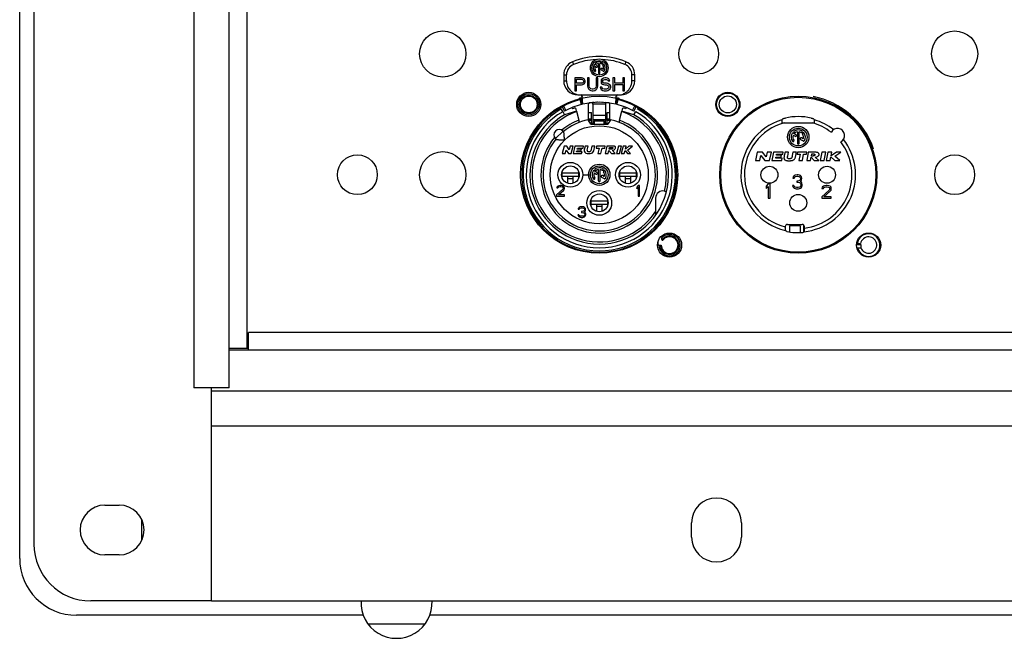
# Model space of a CAD drawing. Units: millimetres. Extents: x 0 to 130, y 0 to 65.
# Drawn here: x 91 to 95, y 46 to 49 of the extents above; entities that cross this region are included whole.
import ezdxf

# ---------------------------------------------------------------- set-up
doc = ezdxf.new("R2010")
doc.units = ezdxf.units.MM

# ---------------------------------------------------------------- blocks, each defined once
blk = doc.blocks.new('UX-30A')
for p, q in [((2327.02, 237.23), (2327.02, 425.23)), ((2329.02, 423.22), (2329.02, 239.24)), ((2351.5, 401.22), (2351.5, 261.24)), ((2356.5, 261.24), (2356.5, 401.22)), ((2359, 266.82), (2359, 395.64)), ((2404.78, 307.14), (2404.93, 306.77)), ((2407.94, 306.5), (2408.16, 306.37)), ((2408.27, 306.55), (2407.95, 306.74)), ((2408.42, 306.9), (2408.42, 305.55)), ((2408.63, 305.55), (2408.63, 306.9)), ((2409.12, 306.06), (2408.9, 306.19)), ((2412.28, 307.14), (2412.13, 306.77)), ((2403.53, 305.28), (2403.53, 304.47)), ((2403.53, 305.28), (2403.93, 305.28)), ((2403.93, 304.47), (2403.93, 305.28)), ((2405.08, 304.87), (2405.08, 303.06)), ((2406.04, 304.87), (2405.08, 304.87)), ((2405.32, 304.1), (2405.32, 304.67)), ((2405.32, 304.67), (2406.08, 304.67)), ((2406.24, 304.83), (2406.04, 304.87)), ((2406.08, 304.67), (2406.2, 304.64)), ((2406.4, 304.71), (2406.24, 304.83)), ((2406.52, 304.56), (2406.4, 304.71)), ((2406.89, 304.87), (2406.89, 303.68)), ((2407.13, 304.87), (2406.89, 304.87)), ((2407.13, 303.68), (2407.13, 304.87)), ((2408.09, 304.87), (2408.09, 303.68)), ((2408.33, 304.87), (2408.09, 304.87)), ((2408.33, 303.68), (2408.33, 304.87)), ((2408.79, 306.01), (2409.11, 305.83)), ((2408.98, 304.75), (2408.82, 304.6)), ((2409.14, 304.83), (2408.98, 304.75)), ((2409.3, 304.87), (2409.14, 304.83)), ((2409.5, 304.87), (2409.3, 304.87)), ((2409.7, 304.83), (2409.5, 304.87)), ((2409.86, 304.71), (2409.7, 304.83)), ((2409.98, 304.56), (2409.86, 304.71)), ((2410.46, 304.87), (2410.46, 303.06)), ((2410.71, 304.87), (2410.46, 304.87)), ((2410.71, 304.14), (2410.71, 304.87)), ((2411.83, 304.87), (2411.83, 304.14)), ((2412.07, 304.87), (2411.83, 304.87)), ((2412.07, 303.06), (2412.07, 304.87)), ((2413.13, 304.47), (2413.13, 305.28)), ((2413.53, 305.28), (2413.13, 305.28)), ((2413.53, 304.47), (2413.53, 305.28)), ((2403.53, 304.47), (2403.93, 304.47)), ((2406.08, 304.1), (2405.32, 304.1)), ((2405.32, 303.06), (2405.32, 303.87)), ((2405.32, 303.87), (2406.04, 303.87)), ((2406.04, 303.87), (2406.24, 303.91)), ((2406.2, 304.14), (2406.08, 304.1)), ((2406.2, 304.64), (2406.28, 304.56)), ((2406.28, 304.21), (2406.2, 304.14)), ((2406.24, 303.91), (2406.4, 304.02)), ((2406.28, 304.56), (2406.32, 304.44)), ((2406.32, 304.33), (2406.28, 304.21)), ((2406.32, 304.44), (2406.32, 304.33)), ((2406.4, 304.02), (2406.52, 304.18)), ((2406.56, 304.44), (2406.52, 304.56)), ((2406.52, 304.18), (2406.56, 304.29)), ((2406.56, 304.29), (2406.56, 304.44)), ((2406.89, 303.68), (2406.93, 303.49)), ((2406.93, 303.49), (2407.01, 303.33)), ((2407.01, 303.33), (2407.17, 303.18)), ((2407.17, 303.52), (2407.13, 303.68)), ((2407.25, 303.41), (2407.17, 303.52)), ((2407.37, 303.33), (2407.25, 303.41)), ((2407.53, 303.29), (2407.37, 303.33)), ((2407.69, 303.29), (2407.53, 303.29)), ((2407.85, 303.33), (2407.69, 303.29)), ((2407.97, 303.41), (2407.85, 303.33)), ((2408.05, 303.52), (2407.97, 303.41)), ((2408.09, 303.68), (2408.05, 303.52)), ((2408.05, 303.18), (2408.21, 303.33)), ((2408.21, 303.33), (2408.29, 303.49)), ((2408.29, 303.49), (2408.33, 303.68)), ((2408.66, 303.56), (2408.7, 303.41)), ((2408.9, 303.56), (2408.66, 303.56)), ((2408.7, 303.41), (2408.82, 303.22)), ((2408.82, 304.6), (2408.78, 304.44)), ((2408.78, 304.44), (2408.78, 304.29)), ((2408.78, 304.29), (2408.82, 304.14)), ((2408.82, 304.14), (2408.98, 303.98)), ((2408.94, 303.45), (2408.9, 303.56)), ((2409.06, 303.33), (2408.94, 303.45)), ((2408.98, 303.98), (2409.14, 303.91)), ((2409.02, 304.41), (2409.06, 304.52)), ((2409.02, 304.33), (2409.02, 304.41)), ((2409.06, 304.21), (2409.02, 304.33)), ((2409.06, 304.52), (2409.18, 304.6)), ((2409.18, 304.14), (2409.06, 304.21)), ((2409.22, 303.29), (2409.06, 303.33)), ((2409.14, 303.91), (2409.3, 303.87)), ((2409.18, 304.6), (2409.3, 304.64)), ((2409.3, 304.1), (2409.18, 304.14)), ((2409.54, 303.29), (2409.22, 303.29)), ((2409.3, 304.64), (2409.54, 304.64)), ((2409.54, 304.1), (2409.3, 304.1)), ((2409.3, 303.87), (2409.54, 303.87)), ((2409.54, 304.64), (2409.66, 304.6)), ((2409.74, 304.06), (2409.54, 304.1)), ((2409.54, 303.87), (2409.7, 303.83)), ((2409.7, 303.33), (2409.54, 303.29)), ((2409.66, 304.6), (2409.74, 304.52)), ((2409.7, 303.83), (2409.82, 303.75)), ((2409.82, 303.41), (2409.7, 303.33)), ((2409.74, 304.52), (2409.78, 304.44)), ((2409.9, 303.98), (2409.74, 304.06)), ((2409.78, 304.44), (2410.02, 304.44)), ((2409.82, 303.75), (2409.9, 303.64)), ((2409.9, 303.52), (2409.82, 303.41)), ((2410.06, 303.83), (2409.9, 303.98)), ((2409.9, 303.64), (2409.9, 303.52)), ((2409.9, 303.18), (2410.06, 303.33)), ((2410.02, 304.44), (2409.98, 304.56)), ((2410.14, 303.68), (2410.06, 303.83)), ((2410.06, 303.33), (2410.14, 303.49)), ((2410.14, 303.49), (2410.14, 303.68)), ((2411.83, 304.14), (2410.71, 304.14)), ((2410.71, 303.06), (2410.71, 303.91)), ((2410.71, 303.91), (2411.83, 303.91)), ((2411.83, 303.91), (2411.83, 303.06)), ((2413.53, 304.47), (2413.13, 304.47)), ((2405.08, 303.06), (2405.32, 303.06)), ((2405.53, 302.46), (2411.53, 302.46)), ((2407.17, 303.18), (2407.33, 303.1)), ((2407.33, 303.1), (2407.53, 303.06)), ((2407.53, 303.06), (2407.69, 303.06)), ((2407.69, 303.06), (2407.89, 303.1)), ((2407.89, 303.1), (2408.05, 303.18)), ((2408.82, 303.22), (2409.02, 303.1)), ((2409.02, 303.1), (2409.22, 303.06)), ((2409.22, 303.06), (2409.54, 303.06)), ((2409.54, 303.06), (2409.74, 303.1)), ((2409.74, 303.1), (2409.9, 303.18)), ((2410.46, 303.06), (2410.71, 303.06)), ((2411.83, 303.06), (2412.07, 303.06)), ((2403.4, 300.11), (2403, 300.8)), ((2403.33, 300.81), (2403.66, 300.19)), ((2403.51, 300.91), (2403.83, 300.28)), ((2404.69, 300.68), (2404.77, 300.49)), ((2406.03, 301.12), (2405.86, 301.8)), ((2406.06, 301.85), (2406.22, 301.16)), ((2406.22, 301.16), (2406.06, 301.85)), ((2407.19, 301.34), (2407.03, 301.22)), ((2407.03, 300.01), (2407.03, 301.22)), ((2407.63, 301.17), (2407.63, 298.97)), ((2409.43, 301.17), (2407.63, 301.17)), ((2409.43, 301.17), (2409.43, 298.97)), ((2409.87, 301.34), (2410.03, 301.22)), ((2410.03, 300.01), (2410.03, 301.22)), ((2410.84, 301.16), (2411, 301.85)), ((2410.84, 301.16), (2411, 301.85)), ((2411.03, 301.12), (2411.2, 301.8)), ((2412.37, 300.68), (2412.29, 300.49)), ((2413.23, 300.28), (2413.55, 300.91)), ((2413.4, 300.19), (2413.73, 300.81)), ((2403.4, 300.11), (2403.65, 299.67)), ((2405.35, 300.18), (2403.65, 299.67)), ((2405.35, 300.18), (2405.29, 300.46)), ((2405.35, 300.18), (2405.67, 298.91)), ((2407.03, 298.85), (2407.03, 300.01)), ((2407.03, 300.01), (2407.43, 300.01)), ((2407.43, 299.96), (2407.03, 299.96)), ((2407.43, 298.44), (2407.43, 300.01)), ((2409.43, 299.56), (2407.63, 299.56)), ((2409.63, 298.44), (2409.63, 300.01)), ((2409.63, 300.01), (2410.03, 300.01)), ((2410.03, 299.96), (2409.63, 299.96)), ((2410.03, 298.85), (2410.03, 300.01)), ((2411.39, 298.91), (2411.7, 300.18)), ((2411.77, 300.46), (2411.7, 300.19)), ((2413.41, 299.67), (2411.7, 300.19)), ((2413.41, 299.67), (2413.66, 300.11)), ((2407.33, 298.33), (2406.96, 298.97)), ((2407.43, 299.05), (2407.03, 299.05)), ((2407.43, 298.88), (2407.03, 298.88)), ((2407.33, 298.33), (2409.73, 298.33)), ((2407.43, 298.5), (2407.63, 298.5)), ((2407.63, 298.97), (2407.63, 298.85)), ((2409.43, 298.97), (2407.63, 298.97)), ((2407.63, 298.85), (2407.63, 298.39)), ((2407.83, 298.78), (2407.83, 298.33)), ((2409.23, 298.78), (2407.83, 298.78)), ((2409.23, 298.33), (2409.23, 298.78)), ((2409.43, 298.97), (2409.43, 298.85)), ((2409.43, 298.39), (2409.43, 298.85)), ((2409.43, 298.5), (2409.63, 298.5)), ((2410.03, 299.05), (2409.63, 299.05)), ((2410.03, 298.88), (2409.63, 298.88)), ((2410.1, 298.97), (2409.73, 298.33)), ((2434.22, 298.53), (2438.83, 298.53)), ((2403.44, 297.38), (2402.37, 296.32)), ((2403.44, 297.38), (2403.52, 297.3)), ((2435.82, 296.79), (2436.08, 296.64)), ((2436.21, 296.86), (2435.83, 297.08)), ((2436.4, 297.27), (2436.4, 295.65)), ((2436.65, 295.65), (2436.65, 297.27)), ((2437.23, 296.27), (2436.97, 296.42)), ((2402.37, 296.32), (2402.46, 296.23)), ((2403.59, 295.23), (2403.33, 294.23)), ((2403.99, 295.23), (2403.59, 295.23)), ((2404.32, 294.75), (2403.99, 295.23)), ((2404.45, 295.23), (2404.32, 294.75)), ((2404.87, 295.23), (2404.45, 295.23)), ((2404.6, 294.23), (2404.87, 295.23)), ((2405.11, 295.23), (2404.85, 294.23)), ((2406.32, 295.23), (2405.11, 295.23)), ((2405.43, 294.85), (2405.46, 294.99)), ((2405.46, 294.99), (2406.25, 294.99)), ((2406.25, 294.99), (2406.32, 295.23)), ((2406.56, 295.23), (2406.43, 294.73)), ((2406.98, 295.23), (2406.56, 295.23)), ((2406.83, 294.67), (2406.98, 295.23)), ((2407.51, 295.23), (2407.35, 294.61)), ((2407.92, 295.23), (2407.51, 295.23)), ((2407.76, 294.6), (2407.92, 295.23)), ((2408.17, 295.23), (2408.11, 294.99)), ((2408.11, 294.99), (2408.53, 294.99)), ((2409.37, 295.23), (2408.17, 295.23)), ((2408.53, 294.99), (2408.33, 294.23)), ((2408.74, 294.23), (2408.94, 294.99)), ((2408.94, 294.99), (2409.31, 294.99)), ((2409.31, 294.99), (2409.37, 295.23)), ((2409.62, 295.23), (2409.35, 294.23)), ((2410.62, 295.23), (2409.62, 295.23)), ((2409.93, 294.83), (2409.99, 295.07)), ((2409.99, 295.07), (2410.39, 295.07)), ((2411.24, 295.23), (2410.97, 294.23)), ((2411.65, 295.23), (2411.24, 295.23)), ((2411.38, 294.23), (2411.65, 295.23)), ((2411.9, 295.23), (2411.63, 294.23)), ((2412.32, 295.23), (2411.9, 295.23)), ((2412.71, 295.23), (2412.21, 294.84)), ((2412.21, 294.84), (2412.32, 295.23)), ((2412.52, 294.7), (2413.2, 295.23)), ((2413.2, 295.23), (2412.71, 295.23)), ((2436.84, 296.2), (2437.22, 295.98)), ((2403.33, 294.23), (2403.74, 294.23)), ((2403.74, 294.23), (2403.87, 294.7)), ((2403.87, 294.7), (2404.2, 294.23)), ((2404.2, 294.23), (2404.6, 294.23)), ((2404.85, 294.23), (2406.05, 294.23)), ((2405.33, 294.47), (2405.36, 294.61)), ((2406.11, 294.47), (2405.33, 294.47)), ((2405.36, 294.61), (2405.96, 294.61)), ((2406.03, 294.85), (2405.43, 294.85)), ((2405.96, 294.61), (2406.03, 294.85)), ((2406.05, 294.23), (2406.11, 294.47)), ((2406.82, 294.23), (2407.27, 294.23)), ((2407.15, 294.47), (2406.98, 294.47)), ((2408.33, 294.23), (2408.74, 294.23)), ((2409.35, 294.23), (2409.77, 294.23)), ((2409.77, 294.23), (2409.88, 294.65)), ((2409.88, 294.65), (2410.25, 294.23)), ((2410.23, 294.83), (2409.93, 294.83)), ((2410.25, 294.23), (2410.79, 294.23)), ((2410.79, 294.23), (2410.41, 294.65)), ((2410.97, 294.23), (2411.38, 294.23)), ((2411.63, 294.23), (2412.05, 294.23)), ((2412.05, 294.23), (2412.16, 294.65)), ((2412.16, 294.65), (2412.53, 294.23)), ((2412.93, 294.23), (2412.52, 294.7)), ((2412.53, 294.23), (2412.93, 294.23)), ((2430.76, 294.43), (2430.52, 293.23)), ((2431.5, 294.43), (2430.76, 294.43)), ((2431.12, 293.23), (2431.26, 293.94)), ((2431.26, 293.94), (2431.8, 293.23)), ((2432, 293.74), (2431.5, 294.43)), ((2432.13, 294.43), (2432, 293.74)), ((2432.74, 294.43), (2432.13, 294.43)), ((2432.5, 293.23), (2432.74, 294.43)), ((2433.02, 294.43), (2432.8, 293.23)), ((2434.39, 294.43), (2433.02, 294.43)), ((2433.36, 293.54), (2433.39, 293.7)), ((2433.39, 293.7), (2434.09, 293.7)), ((2433.44, 294), (2433.47, 294.14)), ((2434.15, 294), (2433.44, 294)), ((2433.47, 294.14), (2434.34, 294.14)), ((2434.09, 293.7), (2434.15, 294)), ((2434.34, 294.14), (2434.39, 294.43)), ((2434.56, 293.92), (2434.54, 293.79)), ((2434.66, 294.42), (2434.56, 293.92)), ((2435.15, 294.42), (2434.66, 294.42)), ((2435.04, 293.84), (2435.15, 294.42)), ((2435.68, 293.92), (2435.67, 293.84)), ((2435.78, 294.42), (2435.68, 293.92)), ((2436.27, 294.42), (2435.78, 294.42)), ((2436.42, 294.42), (2436.37, 294.14)), ((2436.37, 294.14), (2436.78, 294.14)), ((2437.75, 294.42), (2436.42, 294.42)), ((2436.78, 294.14), (2436.6, 293.23)), ((2437.11, 293.23), (2437.28, 294.14)), ((2437.28, 294.14), (2437.69, 294.14)), ((2437.69, 294.14), (2437.75, 294.42)), ((2437.91, 294.42), (2437.71, 293.23)), ((2438.53, 294.42), (2437.91, 294.42)), ((2438.26, 293.23), (2438.34, 293.7)), ((2438.34, 293.7), (2438.75, 293.23)), ((2438.37, 293.86), (2438.42, 294.17)), ((2438.47, 293.86), (2438.37, 293.86)), ((2438.42, 294.17), (2438.54, 294.17)), ((2439.41, 293.23), (2438.91, 293.71)), ((2439.82, 294.43), (2439.59, 293.23)), ((2440.41, 294.43), (2439.82, 294.43)), ((2440.18, 293.23), (2440.41, 294.43)), ((2440.7, 294.42), (2440.46, 293.23)), ((2441.24, 294.42), (2440.7, 294.42)), ((2441, 293.23), (2441.11, 293.76)), ((2441.11, 293.76), (2441.66, 293.23)), ((2441.88, 294.42), (2441.13, 293.88)), ((2441.13, 293.88), (2441.24, 294.42)), ((2441.66, 293.84), (2442.53, 294.42)), ((2442.35, 293.23), (2441.66, 293.84)), ((2442.53, 294.42), (2441.88, 294.42)), ((2430.52, 293.23), (2431.12, 293.23)), ((2431.8, 293.23), (2432.5, 293.23)), ((2432.8, 293.23), (2434.22, 293.23)), ((2434.27, 293.54), (2433.36, 293.54)), ((2434.22, 293.23), (2434.27, 293.54)), ((2436.6, 293.23), (2437.11, 293.23)), ((2437.71, 293.23), (2438.26, 293.23)), ((2438.75, 293.23), (2439.41, 293.23)), ((2439.59, 293.23), (2440.18, 293.23)), ((2440.46, 293.23), (2441, 293.23)), ((2441.66, 293.23), (2442.35, 293.23)), ((2403.28, 291.57), (2403.28, 290.88)), ((2405.68, 291.47), (2403.28, 291.47)), ((2405.68, 290.97), (2403.28, 290.97)), ((2404.08, 290.9), (2404.08, 290.04)), ((2404.88, 290.04), (2404.88, 290.9)), ((2405.68, 290.88), (2405.68, 291.57)), ((2406.23, 291.22), (2407.23, 291.22)), ((2408.21, 291.55), (2407.83, 291.77)), ((2407.83, 291.49), (2408.09, 291.33)), ((2408.4, 291.96), (2408.4, 290.35)), ((2408.65, 290.35), (2408.65, 291.96)), ((2408.85, 290.9), (2409.22, 290.68)), ((2409.23, 290.96), (2408.97, 291.11)), ((2411.38, 291.57), (2411.38, 290.88)), ((2413.78, 291.47), (2411.38, 291.47)), ((2413.78, 290.97), (2411.38, 290.97)), ((2412.18, 290.9), (2412.18, 290.04)), ((2412.98, 290.04), (2412.98, 290.9)), ((2413.78, 290.88), (2413.78, 291.57)), ((2435.8, 290.93), (2435.76, 290.76)), ((2435.95, 291.1), (2435.8, 290.93)), ((2436.1, 291.19), (2435.95, 291.1)), ((2435.95, 290.76), (2436.02, 290.89)), ((2436.02, 290.89), (2436.14, 290.97)), ((2436.36, 291.23), (2436.1, 291.19)), ((2436.14, 290.97), (2436.32, 291.02)), ((2436.32, 291.02), (2436.47, 291.02)), ((2436.44, 291.23), (2436.36, 291.23)), ((2436.52, 291.23), (2436.44, 291.23)), ((2436.7, 291.19), (2436.44, 291.23)), ((2436.47, 291.02), (2436.66, 290.97)), ((2436.66, 290.97), (2436.77, 290.89)), ((2436.85, 291.1), (2436.7, 291.19)), ((2436.77, 290.89), (2436.85, 290.76)), ((2437, 290.93), (2436.85, 291.1)), ((2437.04, 290.76), (2437, 290.93)), ((2402.59, 289.5), (2402.56, 289.37)), ((2402.71, 289.63), (2402.59, 289.5)), ((2402.84, 289.69), (2402.71, 289.63)), ((2402.71, 289.37), (2402.78, 289.47)), ((2402.78, 289.47), (2402.87, 289.53)), ((2403.06, 289.72), (2402.84, 289.69)), ((2402.87, 289.53), (2403.03, 289.56)), ((2403.03, 289.56), (2403.15, 289.56)), ((2403.18, 289.72), (2403.06, 289.72)), ((2403.15, 289.56), (2403.31, 289.53)), ((2403.37, 289.69), (2403.18, 289.72)), ((2403.31, 289.53), (2403.4, 289.47)), ((2403.5, 289.63), (2403.37, 289.69)), ((2403.4, 289.47), (2403.46, 289.37)), ((2403.62, 289.5), (2403.5, 289.63)), ((2403.65, 289.37), (2403.62, 289.5)), ((2404.08, 290.72), (2404.88, 290.72)), ((2412.18, 290.72), (2412.98, 290.72)), ((2414.02, 289.72), (2413.83, 289.5)), ((2413.83, 289.5), (2413.83, 289.24)), ((2413.83, 289.24), (2414.02, 289.47)), ((2414.21, 289.72), (2414.02, 289.72)), ((2414.02, 289.47), (2414.02, 288.22)), ((2414.21, 288.22), (2414.21, 289.72)), ((2432.3, 289.93), (2432.02, 289.63)), ((2432.02, 289.63), (2432.02, 289.29)), ((2432.02, 289.29), (2432.3, 289.59)), ((2432.57, 289.93), (2432.3, 289.93)), ((2432.3, 289.59), (2432.3, 287.93)), ((2432.57, 287.93), (2432.57, 289.93)), ((2435.91, 289.7), (2435.72, 289.7)), ((2435.72, 289.7), (2435.76, 289.57)), ((2435.76, 290.76), (2435.95, 290.76)), ((2435.76, 289.57), (2435.84, 289.44)), ((2435.84, 289.44), (2435.95, 289.36)), ((2435.95, 289.61), (2435.91, 289.7)), ((2436.02, 289.53), (2435.95, 289.61)), ((2436.1, 289.48), (2436.02, 289.53)), ((2436.29, 289.44), (2436.1, 289.48)), ((2436.51, 289.44), (2436.29, 289.44)), ((2436.32, 290.34), (2436.32, 290.17)), ((2436.47, 290.34), (2436.32, 290.34)), ((2436.32, 290.17), (2436.47, 290.17)), ((2436.7, 290.42), (2436.47, 290.34)), ((2436.47, 290.17), (2436.7, 290.12)), ((2436.7, 289.48), (2436.51, 289.44)), ((2436.77, 290.51), (2436.7, 290.42)), ((2436.7, 290.12), (2436.81, 290.04)), ((2436.77, 289.53), (2436.7, 289.48)), ((2436.85, 290.68), (2436.77, 290.51)), ((2436.77, 290.25), (2436.92, 290.38)), ((2436.96, 290.17), (2436.77, 290.25)), ((2436.85, 289.61), (2436.77, 289.53)), ((2436.81, 290.04), (2436.89, 289.87)), ((2436.85, 290.76), (2436.85, 290.68)), ((2436.89, 289.7), (2436.85, 289.61)), ((2436.85, 289.36), (2436.96, 289.44)), ((2436.89, 289.87), (2436.89, 289.7)), ((2436.92, 290.38), (2437, 290.51)), ((2437.04, 290.04), (2436.96, 290.17)), ((2436.96, 289.44), (2437.04, 289.57)), ((2437, 290.51), (2437.04, 290.68)), ((2437.04, 290.68), (2437.04, 290.76)), ((2437.07, 289.87), (2437.04, 290.04)), ((2437.04, 289.57), (2437.07, 289.7)), ((2437.07, 289.7), (2437.07, 289.87)), ((2439.9, 289.46), (2439.86, 289.31)), ((2440.05, 289.61), (2439.9, 289.46)), ((2440.2, 289.69), (2440.05, 289.61)), ((2440.05, 289.31), (2440.12, 289.42)), ((2440.12, 289.42), (2440.24, 289.5)), ((2440.46, 289.73), (2440.2, 289.69)), ((2440.24, 289.5), (2440.42, 289.54)), ((2440.42, 289.54), (2440.57, 289.54)), ((2440.61, 289.73), (2440.46, 289.73)), ((2440.57, 289.54), (2440.76, 289.5)), ((2440.84, 289.69), (2440.61, 289.73)), ((2440.76, 289.5), (2440.87, 289.42)), ((2440.99, 289.61), (2440.84, 289.69)), ((2440.87, 289.42), (2440.95, 289.31)), ((2441.14, 289.46), (2440.99, 289.61)), ((2441.17, 289.31), (2441.14, 289.46)), ((2403.4, 289.18), (2402.53, 288.38)), ((2402.53, 288.38), (2402.53, 288.22)), ((2402.53, 288.22), (2403.65, 288.22)), ((2402.56, 289.37), (2402.71, 289.37)), ((2402.78, 288.38), (2403.56, 289.08)), ((2403.65, 288.38), (2402.78, 288.38)), ((2403.46, 289.31), (2403.4, 289.18)), ((2403.46, 289.37), (2403.46, 289.31)), ((2403.56, 289.08), (2403.62, 289.18)), ((2403.62, 289.18), (2403.65, 289.31)), ((2403.65, 289.31), (2403.65, 289.37)), ((2403.65, 288.22), (2403.65, 288.38)), ((2414.02, 288.22), (2414.21, 288.22)), ((2435.95, 289.36), (2436.1, 289.27)), ((2436.1, 289.27), (2436.25, 289.23)), ((2436.25, 289.23), (2436.55, 289.23)), ((2436.55, 289.23), (2436.7, 289.27)), ((2436.7, 289.27), (2436.85, 289.36)), ((2440.87, 289.08), (2439.82, 288.12)), ((2439.82, 288.12), (2439.82, 287.93)), ((2439.86, 289.31), (2440.05, 289.31)), ((2440.12, 288.12), (2441.06, 288.96)), ((2441.17, 288.12), (2440.12, 288.12)), ((2440.95, 289.23), (2440.87, 289.08)), ((2440.95, 289.31), (2440.95, 289.23)), ((2441.06, 288.96), (2441.14, 289.08)), ((2441.14, 289.08), (2441.17, 289.23)), ((2441.17, 289.23), (2441.17, 289.31)), ((2441.17, 287.93), (2441.17, 288.12)), ((2405.84, 286.69), (2405.72, 286.63)), ((2406.06, 286.72), (2405.84, 286.69)), ((2406.12, 286.72), (2406.06, 286.72)), ((2406.34, 286.69), (2406.12, 286.72)), ((2406.47, 286.63), (2406.34, 286.69)), ((2407.33, 287.62), (2407.33, 286.93)), ((2409.73, 287.52), (2407.33, 287.52)), ((2409.73, 287.02), (2407.33, 287.02)), ((2408.13, 287.02), (2408.13, 286.09)), ((2408.13, 286.82), (2408.93, 286.82)), ((2408.93, 286.09), (2408.93, 287.02)), ((2409.73, 286.93), (2409.73, 287.62)), ((2416.47, 286.1), (2416.47, 287.94)), ((2432.3, 287.93), (2432.57, 287.93)), ((2439.82, 287.93), (2441.17, 287.93)), ((2405.68, 285.57), (2405.53, 285.57)), ((2405.53, 285.57), (2405.56, 285.48)), ((2405.59, 286.5), (2405.56, 286.37)), ((2405.56, 286.37), (2405.72, 286.37)), ((2405.56, 285.48), (2405.62, 285.38)), ((2405.72, 286.63), (2405.59, 286.5)), ((2405.62, 285.38), (2405.72, 285.32)), ((2405.72, 285.51), (2405.68, 285.57)), ((2405.72, 286.37), (2405.78, 286.47)), ((2405.78, 285.44), (2405.72, 285.51)), ((2405.72, 285.32), (2405.84, 285.25)), ((2405.78, 286.47), (2405.87, 286.53)), ((2405.84, 285.41), (2405.78, 285.44)), ((2406, 285.38), (2405.84, 285.41)), ((2405.87, 286.53), (2406.03, 286.56)), ((2406.18, 285.38), (2406, 285.38)), ((2406.03, 286.56), (2406.15, 286.56)), ((2406.15, 286.05), (2406.03, 286.05)), ((2406.03, 286.05), (2406.03, 285.92)), ((2406.03, 285.92), (2406.15, 285.92)), ((2406.15, 286.56), (2406.31, 286.53)), ((2406.34, 286.12), (2406.15, 286.05)), ((2406.15, 285.92), (2406.34, 285.89)), ((2406.34, 285.41), (2406.18, 285.38)), ((2406.31, 286.53), (2406.4, 286.47)), ((2406.4, 286.18), (2406.34, 286.12)), ((2406.34, 285.89), (2406.43, 285.83)), ((2406.4, 285.44), (2406.34, 285.41)), ((2406.34, 285.25), (2406.47, 285.32)), ((2406.4, 286.47), (2406.47, 286.37)), ((2406.47, 286.31), (2406.4, 286.18)), ((2406.4, 285.99), (2406.53, 286.08)), ((2406.56, 285.92), (2406.4, 285.99)), ((2406.47, 285.51), (2406.4, 285.44)), ((2406.43, 285.83), (2406.5, 285.7)), ((2406.59, 286.5), (2406.47, 286.63)), ((2406.47, 286.37), (2406.47, 286.31)), ((2406.5, 285.57), (2406.47, 285.51)), ((2406.47, 285.32), (2406.56, 285.38)), ((2406.5, 285.7), (2406.5, 285.57)), ((2406.53, 286.08), (2406.59, 286.18)), ((2406.62, 285.83), (2406.56, 285.92)), ((2406.56, 285.38), (2406.62, 285.48)), ((2406.62, 286.37), (2406.59, 286.5)), ((2406.59, 286.18), (2406.62, 286.31)), ((2406.62, 286.31), (2406.62, 286.37)), ((2406.65, 285.7), (2406.62, 285.83)), ((2406.62, 285.48), (2406.65, 285.57)), ((2406.65, 285.57), (2406.65, 285.7)), ((2418.07, 285.93), (2418.23, 285.93)), ((2418.28, 286.12), (2418.19, 286.17)), ((2405.84, 285.25), (2405.97, 285.22)), ((2405.97, 285.22), (2406.22, 285.22)), ((2406.22, 285.22), (2406.34, 285.25)), ((2434.69, 283.9), (2434.69, 283.93)), ((2434.99, 284.23), (2437.09, 284.23)), ((2436.77, 284.02), (2435.27, 284.02)), ((2435.27, 284.02), (2435.27, 283.18)), ((2435.77, 284.23), (2435.77, 284.02)), ((2436.77, 284.02), (2436.77, 283.08)), ((2437.27, 284.16), (2437.27, 283.17)), ((2437.39, 283.72), (2437.39, 283.93)), ((2417.33, 282.62), (2417.33, 282.34)), ((2416.83, 281.32), (2416.83, 281.89)), ((2416.93, 281.32), (2416.83, 281.32)), ((2416.93, 281.32), (2417.26, 281.32)), ((2417.33, 282.11), (2417.33, 282.34)), ((2444.73, 281.42), (2445.32, 281.42)), ((2444.74, 281.53), (2445.29, 281.53)), ((2445.32, 281.42), (2445.32, 280.92)), ((2444.77, 280.92), (2445.32, 280.92)), ((2445.32, 280.93), (2445.35, 280.93)), ((2359.2, 266.55), (2359.2, 269.01)), ((2485.3, 269.01), (2359.2, 269.01)), ((2356.5, 266.82), (2359.2, 266.82)), ((2488.16, 266.55), (2356.5, 266.55)), ((2356.5, 261.24), (2351.5, 261.24)), ((2354, 231.23), (2354, 261.24)), ((2495.48, 260.77), (2354, 260.77)), ((2495.48, 255.84), (2354, 255.84)), ((2339.02, 244.73), (2341.02, 244.73)), ((2344.19, 239.74), (2344.19, 242.71)), ((2421.52, 240.23), (2421.52, 242.23)), ((2428.52, 242.23), (2428.52, 240.23)), ((2341.02, 237.73), (2339.02, 237.73)), ((2354, 231.24), (2337.02, 231.24)), ((2495.48, 231.23), (2354, 231.23)), ((2375.34, 229.23), (2335.02, 229.23)), ((3102.34, 229.23), (2384.71, 229.23)), ((2384.02, 227.98), (2376.02, 227.98))]:
    blk.add_line(p, q)
for centre, radius in [((2386.52, 308.23), 3.25), ((2422.52, 308.23), 2.8), ((2458.52, 308.23), 3.25), ((2408.53, 306.28), 1.25), ((2408.53, 306.28), 1.04), ((2398.62, 301.13), 1.7), ((2398.62, 301.13), 1.5), ((2398.62, 301.13), 1.3), ((2398.62, 301.13), 1.18), ((2408.52, 291.23), 11.05), ((2426.62, 301.13), 1.7), ((2426.62, 301.13), 1.6), ((2426.62, 301.13), 1.2), ((2436.52, 291.23), 11.05), ((2436.52, 291.23), 10.9), ((2408.53, 291.22), 6.9), ((2436.52, 296.53), 1.5), ((2436.52, 296.53), 1.25), ((2374.52, 291.23), 2.8), ((2386.52, 291.23), 3.25), ((2458.52, 291.23), 2.8), ((2404.48, 291.22), 1.75), ((2404.48, 291.22), 1.25), ((2408.53, 291.22), 1.5), ((2408.53, 291.22), 1.25), ((2412.58, 291.22), 1.75), ((2412.58, 291.22), 1.25), ((2432.47, 291.23), 1.19), ((2440.57, 291.23), 1.19), ((2408.53, 287.27), 1.75), ((2408.53, 287.27), 1.25), ((2436.52, 287.28), 1.19), ((2418.42, 281.33), 1.7), ((2446.42, 281.33), 1.7)]:
    blk.add_circle(centre, radius)
for centre, radius, start, end in [((2408.53, 297.86), 10.01, 67.9757, 112.0243), ((2408.53, 297.86), 9.6, 92.5447, 112.0243), ((2408.53, 297.86), 9.6, 67.9757, 87.4553), ((2405.53, 305.28), 2, 112.0243, 180), ((2405.53, 305.28), 1.6, 112.0243, 180), ((2408.53, 306.28), 0.834, 150, 215), ((2407.9, 306.65), 0.104, 60, 150), ((2408.53, 306.28), 0.625, 159.5941, 215), ((2408.11, 306.88), 0.104, 125, 305), ((2408.53, 306.28), 0.834, 60, 125), ((2408.21, 306.46), 0.104, 240, 60), ((2408.53, 306.28), 0.625, 99.5941, 125), ((2408.53, 306.28), 0.625, 60, 80.4059), ((2408.85, 306.1), 0.104, 60, 240), ((2408.89, 306.91), 0.104, 240, 60), ((2409.13, 306.7), 0.104, 35, 215), ((2408.53, 306.28), 0.625, 339.5941, 35), ((2408.53, 306.28), 0.834, 330, 35), ((2411.53, 305.28), 1.6, 0, 67.9757), ((2411.53, 305.28), 2, 0, 67.9757), ((2407.93, 305.86), 0.104, 215, 35), ((2408.53, 305.55), 0.104, 180, 0), ((2409.16, 305.92), 0.104, 240, 330), ((2405.53, 304.47), 2, 180, 270), ((2411.53, 304.47), 2, 270, 0), ((2405.85, 301.8), 0.2, 104.2279, 165.1343), ((2408.53, 291.22), 11.11, 102.7406, 104.2279), ((2405.94, 302.26), 0.2, 2.3999, 90.0208), ((2411.12, 302.26), 0.2, 89.9815, 177.5965), ((2408.53, 291.22), 11.11, 75.7721, 77.2594), ((2411.21, 301.8), 0.2, 14.8657, 75.7721), ((2436.52, 291.23), 11.2, 18.8392, 79.1559), ((2408.53, 291.22), 10.91, 104.1911, 75.8089), ((2408.53, 291.22), 10.21, 104.1805, 118.5), ((2408.53, 291.22), 10.01, 110.5144, 112.0952), ((2405.09, 300.41), 0.2, 13.889, 110.5144), ((2405.46, 301.9), 0.2, 286.0324, 345.1343), ((2408.53, 291.22), 10.91, 103.1003, 104.1911), ((2408.53, 291.21), 10.22, 103.1007, 104.1801), ((2408.53, 291.22), 10.21, 76.9, 103.1), ((2408.53, 291.22), 10.21, 103.0143, 103.1001), ((2408.53, 291.22), 10.21, 96.8208, 97.8617), ((2408.53, 291.2), 10.23, 95.2481, 96.8188), ((2408.53, 291.23), 10.2, 94.0925, 95.2462), ((2392.85, 301.17), 14.78, 359.998, 0.8297), ((2408.53, 291.22), 10.21, 91.3645, 92.6543), ((2408.53, 291.22), 10.21, 87.3455, 87.8924), ((2424.21, 301.17), 14.78, 179.1703, 180.002), ((2408.53, 291.21), 10.22, 83.18, 84.766), ((2408.53, 291.22), 10.21, 82.1389, 83.1791), ((2408.53, 291.22), 10.21, 75.8195, 76.8997), ((2408.53, 291.21), 10.92, 75.8093, 76.8993), ((2408.53, 291.22), 10.21, 61.5, 75.8195), ((2411.6, 301.9), 0.2, 194.8657, 253.9676), ((2411.97, 300.41), 0.2, 69.4856, 166.111), ((2408.53, 291.22), 10.01, 67.9048, 69.4856), ((2408.53, 291.22), 10.71, 120, 60), ((2408.53, 291.22), 10.26, 120, 60), ((2408.53, 291.22), 9.75, 120, 60), ((2408.53, 291.22), 9.45, 109.541, 327.166), ((2408.53, 291.22), 9.45, 345.9524, 70.459), ((2436.52, 291.23), 8.18, 77.2568, 102.7432), ((2408.53, 291.22), 8.2, 140.0194, 69.5939), ((2408.53, 291.22), 7.9, 140.4477, 78.5311), ((2408.53, 291.22), 8.2, 110.4061, 129.9806), ((2408.53, 291.22), 7.9, 101.4689, 129.5523), ((2407.63, 298.44), 0.2, 180.0003, 213.8135), ((2409.43, 298.44), 0.2, 326.1855, 343.4671), ((2409.43, 298.44), 0.201, 343.4968, 359.9689), ((2436.52, 291.23), 8.06, 106.5895, 256.9382), ((2436.52, 291.23), 7.56, 104.9447, 255.9659), ((2436.52, 291.23), 7.56, 52.2419, 75.0553), ((2436.52, 291.23), 8.06, 51.9925, 73.4105), ((2442.04, 296.74), 1, 297.2595, 152.7405), ((2408.53, 291.22), 11.01, 144.9447, 172.2684), ((2402.9, 296.85), 0.75, 45, 225), ((2436.52, 296.53), 1, 150, 215), ((2435.77, 296.97), 0.125, 60, 150), ((2436.52, 296.53), 0.75, 159.5941, 215), ((2436.02, 297.25), 0.125, 125, 305), ((2436.52, 296.53), 1, 60, 125), ((2436.15, 296.75), 0.125, 240, 60), ((2436.52, 296.53), 0.75, 99.5941, 125), ((2436.52, 296.53), 0.75, 60, 80.4059), ((2436.9, 296.31), 0.125, 60, 240), ((2436.96, 297.29), 0.125, 240, 60), ((2437.24, 297.03), 0.125, 35, 215), ((2436.52, 296.53), 0.75, 339.5941, 35), ((2436.52, 296.53), 1, 330, 35), ((2435.81, 296.03), 0.125, 215, 35), ((2436.52, 295.65), 0.125, 180, 0), ((2437.28, 296.09), 0.125, 240, 330), ((2436.52, 291.23), 8.06, 276.0696, 38.0075), ((2436.52, 291.23), 7.56, 276.5717, 37.7581), ((2406.82, 294.63), 0.4, 165, 270), ((2406.98, 294.63), 0.16, 165, 270), ((2407.15, 294.67), 0.2, 270, 345), ((2407.27, 294.73), 0.5, 270, 345), ((2408.53, 291.22), 1, 60, 125), ((2408.53, 291.22), 1, 150, 215), ((2407.77, 291.66), 0.125, 60, 150), ((2408.53, 291.22), 0.75, 159.5941, 215), ((2408.03, 291.94), 0.125, 125, 305), ((2408.15, 291.44), 0.125, 240, 60), ((2408.53, 291.22), 0.75, 99.5941, 125), ((2408.53, 291.22), 0.75, 60, 80.4059), ((2408.91, 291.01), 0.125, 60, 240), ((2408.97, 291.98), 0.125, 240, 60), ((2409.25, 291.73), 0.125, 35, 215), ((2408.53, 291.22), 0.75, 339.5941, 35), ((2408.53, 291.22), 1, 330, 35), ((2407.81, 290.72), 0.125, 215, 35), ((2408.53, 290.35), 0.125, 180, 0), ((2409.29, 290.79), 0.125, 240, 330), ((2408.53, 291.22), 11.01, 332.3705, 352.2684), ((2418.63, 285.93), 0.5, 152.3705, 180), ((2418.63, 285.93), 0.4, 152.3705, 180), ((2418.43, 281.32), 1.5, 180, 137.1666), ((2418.43, 281.32), 1.3, 180, 145.9673), ((2436.52, 291.23), 8.15, 258.4979, 274.4643), ((2446.42, 281.33), 1.6, 194.8893, 172.8192), ((2418.43, 281.32), 1.18, 180, 141.6573), ((2417.43, 282.11), 0.1, 180, 321.6573), ((2446.42, 281.33), 1.15, 200.3544, 169.9846), ((2425.02, 242.23), 3.5, 0, 180), ((2339.02, 241.23), 3.5, 90, 270), ((2341.02, 241.23), 3.5, 270, 90), ((2425.02, 240.23), 3.5, 180, 0), ((2337.02, 239.24), 8, 180, 270), ((2335.02, 237.23), 8, 180, 270), ((2380.02, 230.98), 5, 176.9425, 3.0575)]:
    blk.add_arc(centre, radius, start, end)
for centre, major_axis, ratio, start_param, end_param in [((2446.91, 291.23), (16.19, 0), 0.767286, 2.45175, 2.470883), ((2426.14, 291.23), (16.19, 0), 0.767286, 0.67071, 0.689842), ((2417.47, 287.93), (-0.15, 1.02), 0.972109, -0.377667, 1.421435), ((2434.99, 283.93), (0.3, 0), 0.999722, 1.570796, 3.141593), ((2437.09, 283.93), (0.3, 0), 0.999657, 0, 1.570796), ((2442, 291.23), (11.52, 0), 0.879985, -2.256277, -2.23452), ((2432.12, 291.23), (10.3, 0), 0.904024, -1.059798, -1.035426)]:
    blk.add_ellipse(centre, major_axis=major_axis, ratio=ratio, start_param=start_param, end_param=end_param)
for points, start_tangent, end_tangent in [([(2403.93, 304.47), (2403.97, 304.06), (2404.07, 303.72), (2404.21, 303.43), (2404.38, 303.19), (2404.57, 302.99), (2404.78, 302.81), (2405.02, 302.66), (2405.27, 302.55), (2405.53, 302.46)], (0, -8.268966), (8.011258, -2.048302)), ([(2411.53, 302.46), (2411.77, 302.54), (2412.01, 302.65), (2412.24, 302.79), (2412.44, 302.94), (2412.6, 303.1), (2412.74, 303.27), (2412.85, 303.44), (2412.95, 303.62), (2413.03, 303.82), (2413.08, 304.03), (2413.12, 304.25), (2413.13, 304.47)], (8.014935, 2.04924), (0, 8.27276)), ([(2406.1, 302.25), (2406.1, 302.32), (2406.07, 302.38), (2406.03, 302.42), (2405.97, 302.45), (2405.94, 302.46)], (0.090293, 0.872191), (-0.869846, 0.142241)), ([(2406.06, 301.85), (2406.06, 301.85), (2406.06, 301.88), (2406.07, 301.92), (2406.07, 301.97), (2406.08, 302.05), (2406.09, 302.14), (2406.1, 302.25)], (0.135439, 1.217517), (0.126146, 1.218515)), ([(2406.14, 302.27), (2406.13, 302.27), (2406.12, 302.26), (2406.1, 302.25)], (-0.086666, -0.08849), (-0.118837, -0.034919)), ([(2406.22, 301.16), (2406.21, 301.18), (2406.21, 301.22), (2406.21, 301.29), (2406.2, 301.38), (2406.19, 301.5), (2406.17, 301.65), (2406.16, 301.83), (2406.15, 302.04), (2406.14, 302.27)], (-0.31876, 3.319579), (-0.139055, 3.331944)), ([(2410.84, 301.16), (2410.84, 301.18), (2410.85, 301.22), (2410.85, 301.29), (2410.86, 301.38), (2410.87, 301.5), (2410.88, 301.65), (2410.9, 301.83), (2410.91, 302.04), (2410.92, 302.27)], (0.31876, 3.319578), (0.139055, 3.331944)), ([(2410.92, 302.27), (2410.93, 302.27), (2410.94, 302.26), (2410.96, 302.25)], (0.08663, -0.088473), (0.118777, -0.034989)), ([(2411.16, 302.46), (2411.09, 302.45), (2411.03, 302.42), (2410.99, 302.38), (2410.96, 302.32), (2410.96, 302.25)], (-0.975885, 0), (0.100462, -0.9707)), ([(2411, 301.85), (2411, 301.85), (2411, 301.88), (2410.99, 301.92), (2410.99, 301.97), (2410.98, 302.05), (2410.97, 302.14), (2410.96, 302.25)], (-0.135432, 1.217457), (-0.126143, 1.218454)), ([(2434.42, 299.13), (2434.43, 299.14), (2434.48, 299.15), (2434.54, 299.17), (2434.63, 299.19), (2434.72, 299.21)], (0.68062, 0.632952), (0.906553, 0.205019)), ([(2438.33, 299.21), (2438.42, 299.19), (2438.51, 299.17), (2438.57, 299.15), (2438.61, 299.14), (2438.63, 299.13)], (0.906553, -0.205019), (0.68062, -0.632952)), ([(2405.74, 298.62), (2405.74, 298.63), (2405.74, 298.64), (2405.73, 298.67), (2405.72, 298.71), (2405.71, 298.75), (2405.7, 298.8), (2405.68, 298.86), (2405.67, 298.91)], (-0.846975, -0.318829), (-0.217236, 0.878537)), ([(2407.63, 298.85), (2407.64, 298.83), (2407.67, 298.81), (2407.71, 298.79), (2407.77, 298.78), (2407.83, 298.78)], (0, -0.678954), (0.678954, 0)), ([(2407.65, 298.36), (2407.64, 298.37), (2407.63, 298.39)], (-0.080224, 0.069569), (0, 0.105541)), ([(2407.71, 298.33), (2407.71, 298.33), (2407.67, 298.35), (2407.65, 298.36)], (-0.219638, 0.057863), (-0.172542, 0.149626)), ([(2409.23, 298.78), (2409.29, 298.78), (2409.35, 298.79), (2409.39, 298.81), (2409.42, 298.83), (2409.43, 298.85)], (0.678954, 0), (0, 0.678954)), ([(2409.34, 298.33), (2409.35, 298.33), (2409.39, 298.35), (2409.41, 298.36)], (0.219638, 0.057863), (0.172542, 0.149626)), ([(2409.41, 298.36), (2409.42, 298.37), (2409.43, 298.39)], (0.080224, 0.069569), (0, 0.105541)), ([(2411.39, 298.91), (2411.38, 298.86), (2411.36, 298.8), (2411.35, 298.75), (2411.34, 298.71), (2411.33, 298.67), (2411.32, 298.64), (2411.32, 298.63), (2411.31, 298.62)], (-0.217236, -0.878537), (-0.846975, 0.318829)), ([(2434.22, 298.95), (2434.22, 298.93), (2434.22, 298.87), (2434.22, 298.78), (2434.22, 298.66), (2434.22, 298.53)], (-0.906645, -0.876792), (-0.004312, -1.26125)), ([(2438.83, 298.53), (2438.83, 298.66), (2438.83, 298.78), (2438.83, 298.87), (2438.83, 298.93), (2438.82, 298.95)], (-0.004312, 1.26125), (-0.906645, 0.876792)), ([(2403.65, 296.11), (2403.63, 296.42), (2403.61, 296.7), (2403.59, 296.93), (2403.57, 297.11), (2403.55, 297.24), (2403.52, 297.3)], (-0.258184, 3.596035), (-2.549326, 2.549326)), ([(2402.46, 296.23), (2402.52, 296.2), (2402.65, 296.18), (2402.83, 296.16), (2403.06, 296.14), (2403.34, 296.13), (2403.65, 296.11)], (2.549269, -2.549269), (3.595954, -0.258178)), ([(2410.39, 295.07), (2410.4, 295.07), (2410.43, 295.02), (2410.41, 294.92), (2410.37, 294.87), (2410.28, 294.83), (2410.23, 294.83)], (0.986296, -0.415832), (-1.036124, -0.136845)), ([(2410.41, 294.65), (2410.61, 294.75), (2410.79, 294.91), (2410.83, 295), (2410.81, 295.14), (2410.7, 295.22), (2410.62, 295.23)], (2.08889, 1.310882), (-2.743877, -0.363687)), ([(2434.54, 293.79), (2434.51, 293.62), (2434.52, 293.5)], (-0.161858, -0.856855), (0.1691, -0.855455)), ([(2435.01, 293.66), (2435.03, 293.78), (2435.04, 293.84)], (0.009246, 0.560269), (0.104374, 0.550539)), ([(2435.62, 293.66), (2435.6, 293.61), (2435.57, 293.57), (2435.55, 293.54), (2435.52, 293.53), (2435.46, 293.5), (2435.42, 293.49), (2435.38, 293.48), (2435.33, 293.47), (2435.28, 293.47), (2435.23, 293.47), (2435.19, 293.48), (2435.15, 293.48), (2435.11, 293.5), (2435.06, 293.52), (2435.04, 293.54), (2435.03, 293.57), (2435.02, 293.61), (2435.01, 293.66)], (-0.830485, -2.242412), (0.009357, 2.39124)), ([(2435.67, 293.84), (2435.63, 293.69), (2435.62, 293.66)], (-0.107554, -0.55554), (-0.192238, -0.5322)), ([(2436.06, 293.5), (2436.11, 293.62), (2436.15, 293.79)], (0.458216, 0.795256), (0.170487, 0.901847)), ([(2436.15, 293.79), (2436.19, 294), (2436.23, 294.21), (2436.27, 294.42)], (0.357259, 1.889833), (0.356376, 1.89)), ([(2438.86, 294.01), (2438.83, 293.94), (2438.76, 293.89), (2438.64, 293.87), (2438.47, 293.86)], (-0.224668, -1.32522), (-1.344129, 0)), ([(2439.03, 294.4), (2438.83, 294.42), (2438.53, 294.42)], (-1.484221, 0.20081), (-1.497744, 0)), ([(2438.54, 294.17), (2438.7, 294.16), (2438.76, 294.15), (2438.8, 294.13), (2438.84, 294.11), (2438.86, 294.08), (2438.86, 294.01)], (1.269753, 0), (-0.212236, -1.25189)), ([(2438.91, 293.71), (2439.12, 293.75), (2439.29, 293.83), (2439.4, 293.92), (2439.45, 294.05)], (2.025519, 0.240577), (0.343126, 2.010689)), ([(2439.45, 294.05), (2439.45, 294.14), (2439.42, 294.22), (2439.35, 294.29), (2439.26, 294.34), (2439.03, 294.4)], (0.326922, 1.821494), (-1.834822, 0.241137)), ([(2434.52, 293.5), (2434.55, 293.42), (2434.61, 293.34), (2434.71, 293.28), (2434.84, 293.23), (2434.93, 293.22), (2435.02, 293.21), (2435.12, 293.2), (2435.17, 293.2), (2435.23, 293.2), (2435.29, 293.2), (2435.34, 293.2), (2435.45, 293.21), (2435.54, 293.22), (2435.63, 293.23), (2435.78, 293.28), (2435.91, 293.34), (2436.06, 293.5)], (1.03359, -5.168397), (2.621225, 4.572725)), ([(2417.7, 288.93), (2417.79, 288.9), (2417.87, 288.86)], (0.5486, -0.135536), (0.475415, -0.307891)), ([(2417.87, 288.86), (2417.93, 288.81)], (0.192921, -0.12494), (0.165167, -0.159072)), ([(2417.93, 288.81), (2417.95, 288.79), (2417.96, 288.77), (2417.97, 288.76)], (0.118773, -0.11439), (0.039713, -0.165071)), ([(2417.97, 288.76), (2417.97, 288.76)], (0.005841, -0.02428), (-0.006137, -0.023466)), ([(2416.48, 285.58), (2416.48, 285.59), (2416.48, 285.63), (2416.48, 285.69), (2416.48, 285.77), (2416.47, 285.87), (2416.47, 285.98), (2416.47, 286.1)], (-0.617307, 0.242447), (0, 1.553823)), ([(2416.48, 285.58), (2416.48, 285.58)], (-0.003401, -0.004792), (-0.002334, 0.000917)), ([(2434.69, 283.9), (2434.69, 283.74), (2434.69, 283.6), (2434.7, 283.48), (2434.7, 283.41), (2434.7, 283.38)], (0, -1.552251), (1.25993, -0.906675)), ([(2437.38, 283.22), (2437.38, 283.24), (2437.38, 283.32), (2437.39, 283.43), (2437.39, 283.57), (2437.39, 283.72)], (1.334892, 0.715802), (0, 1.514698))]:
    blk.add_spline(points, degree=3, dxfattribs=dict(start_tangent=start_tangent, end_tangent=end_tangent))

msp = doc.modelspace()

# ---------------------------------------------------------------- block references
at = {"xscale": 0.0315534, "yscale": 0.0315534, "zscale": 0.0315534}
msp.add_blockref('UX-30A', (17.2891, 38.8323), dxfattribs=at)

doc.saveas('drawing.dxf')
